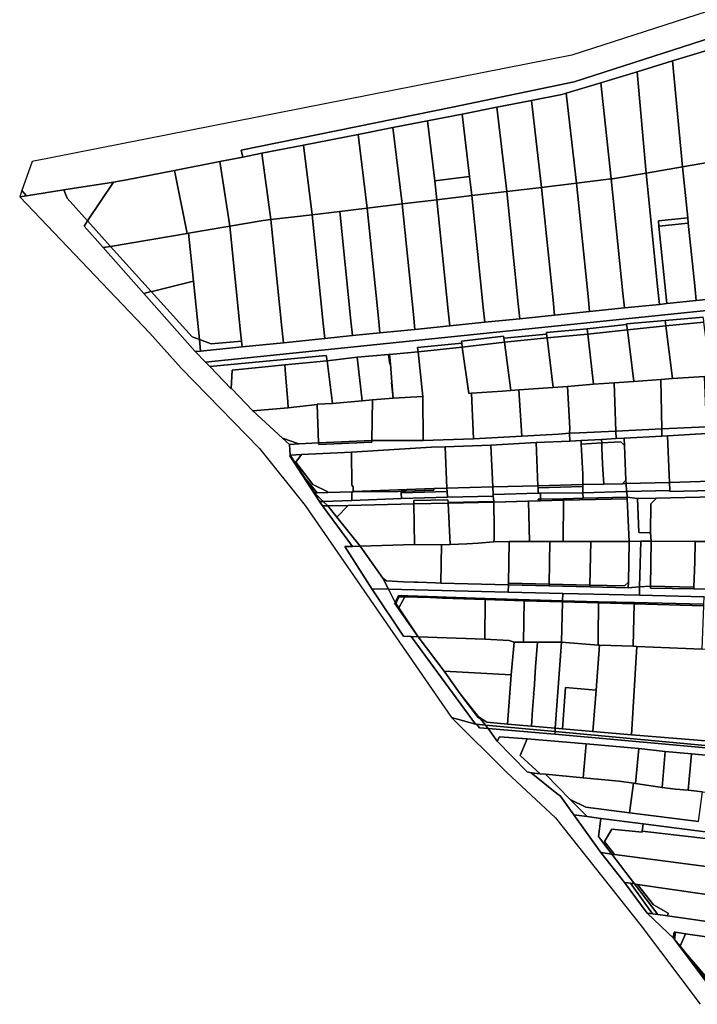
# Model space of a CAD drawing. Units: inches. Extents: x 7512067 to 7517889, y 5784721 to 5792157.
# Drawn here: x 7512067 to 7512433, y 5789740 to 5790273 of the extents above; entities that cross this region are included whole.
import ezdxf

# ---------------------------------------------------------------- set-up
doc = ezdxf.new("R2010")
doc.units = ezdxf.units.IN
doc.header["$MEASUREMENT"] = 0

msp = doc.modelspace()

# ---------------------------------------------------------------- linework, layer by layer
for points in [[(7512572.76, 5790320.91), (7512365.3, 5790253.88), (7512073.38, 5790196.26), (7512067.78, 5790180.58), (7512070.3, 5790177.77), (7512090.52, 5790180.9), (7512117.38, 5790185.03), (7512124.44, 5790186.41), (7512150.24, 5790191.46), (7512174.87, 5790196.29), (7512187.29, 5790198.72), (7512186.42, 5790202.49), (7512300.72, 5790225.66), (7512366.6, 5790239.42), (7512452.18, 5790267.04), (7512565.93, 5790305.8)], [(7512497.7, 5790121.71), (7512167.09, 5790087.77), (7512167.09, 5790087.77), (7512169.5, 5790085.34), (7512232.32, 5790091.33), (7512232.87, 5790088.45), (7512249.21, 5790090.36), (7512266.12, 5790091.77), (7512266.72, 5790091.82), (7512282.1, 5790093.34), (7512281.87, 5790095.54), (7512305.7, 5790098.03), (7512305.55, 5790099.07), (7512328.4, 5790101.7), (7512328.54, 5790100.62), (7512351.63, 5790102.9), (7512351.53, 5790103.73), (7512373.58, 5790105.75), (7512394.95, 5790108.15), (7512394.91, 5790108.49), (7512415.74, 5790110.3), (7512436.41, 5790112.09)], [(7512439.9, 5789749.78), (7512420.92, 5789775.26), (7512420.6, 5789775.55), (7512406.05, 5789789.54), (7512393.78, 5789806.09), (7512380.94, 5789822.27), (7512366.42, 5789842.66), (7512359.13, 5789852.82), (7512357.25, 5789854.22), (7512343.3, 5789865.38), (7512341.04, 5789865.91), (7512324.97, 5789882.65), (7512320.1, 5789889.35), (7512315.3, 5789889.74), (7512313.65, 5789891.78), (7512313.2, 5789891.82), (7512313.2, 5789891.82), (7512300.24, 5789895.29), (7512330.12, 5789865.58), (7512356.42, 5789841.01), (7512402.74, 5789782.67), (7512434.7, 5789740.15)], [(7512485.77, 5789874.68), (7512356.14, 5789886.41), (7512320.1, 5789889.35), (7512320.1, 5789889.35), (7512324.97, 5789882.65), (7512326.22, 5789884.98), (7512341.17, 5789883.76), (7512373.06, 5789881.16), (7512401.59, 5789878.54), (7512415.72, 5789877.05), (7512430.02, 5789875.73), (7512458.73, 5789873.09)], [(7512433.76, 5789839.09), (7512396.47, 5789843.86), (7512372.91, 5789846.87), (7512364.44, 5789851.06), (7512364.44, 5789851.06), (7512373.62, 5789841.73), (7512381.06, 5789840.77), (7512403.84, 5789837.83), (7512679.41, 5789802.21)], [(7512450.93, 5789783.14), (7512417.12, 5789787.97), (7512411.81, 5789788.73), (7512409.02, 5789789.13), (7512406.05, 5789789.54), (7512406.05, 5789789.54), (7512420.6, 5789775.55), (7512420.06, 5789776.28), (7512420.58, 5789779.28), (7512421.34, 5789779.13), (7512426.78, 5789778.36), (7512462.4, 5789773.25)]]:
    msp.add_lwpolyline(points)
for points in [[(7512454.03, 5790261.14), (7512452.18, 5790267.04), (7512366.6, 5790239.42), (7512300.72, 5790225.66), (7512186.42, 5790202.49), (7512187.29, 5790198.72), (7512197.53, 5790200.73), (7512220.2, 5790205.17), (7512249.74, 5790210.97), (7512268.48, 5790214.64), (7512287.22, 5790218.3), (7512305.96, 5790221.99), (7512324.71, 5790225.66), (7512343.44, 5790229.33), (7512359.88, 5790232.55), (7512362.27, 5790233.28), (7512380.93, 5790238.95), (7512400.55, 5790244.9), (7512419.68, 5790250.71), (7512438.82, 5790256.52), (7512454.03, 5790261.14)], [(7512419.68, 5790250.71), (7512425.22, 5790193.37), (7512444.96, 5790196.8), (7512438.82, 5790256.52), (7512419.68, 5790250.71)], [(7512400.55, 5790244.9), (7512405.44, 5790190.03), (7512425.22, 5790193.37), (7512419.68, 5790250.71), (7512400.55, 5790244.9)], [(7512380.93, 5790238.95), (7512386.65, 5790186.83), (7512387.28, 5790186.9), (7512405.44, 5790190.03), (7512400.55, 5790244.9), (7512380.93, 5790238.95)], [(7512362.27, 5790233.28), (7512367.78, 5790184.54), (7512386.65, 5790186.83), (7512380.93, 5790238.95), (7512362.27, 5790233.28)], [(7512324.71, 5790225.66), (7512330.06, 5790180.06), (7512348.9, 5790182.29), (7512343.44, 5790229.33), (7512324.71, 5790225.66)], [(7512343.44, 5790229.33), (7512348.9, 5790182.29), (7512367.78, 5790184.54), (7512362.27, 5790233.28), (7512359.88, 5790232.55), (7512343.44, 5790229.33)], [(7512305.96, 5790221.99), (7512309.98, 5790188.11), (7512311.2, 5790177.81), (7512330.06, 5790180.06), (7512324.71, 5790225.66), (7512305.96, 5790221.99)], [(7512268.48, 5790214.64), (7512273.44, 5790173.3), (7512292.31, 5790175.55), (7512291.08, 5790185.91), (7512287.22, 5790218.3), (7512268.48, 5790214.64)], [(7512287.22, 5790218.3), (7512291.08, 5790185.91), (7512309.98, 5790188.11), (7512305.96, 5790221.99), (7512287.22, 5790218.3)], [(7512249.74, 5790210.97), (7512254.6, 5790171.04), (7512273.44, 5790173.3), (7512268.48, 5790214.64), (7512249.74, 5790210.97)], [(7512220.2, 5790205.17), (7512224.82, 5790167.49), (7512239.72, 5790169.27), (7512254.6, 5790171.04), (7512249.74, 5790210.97), (7512220.2, 5790205.17)], [(7512197.53, 5790200.73), (7512202.5, 5790164.82), (7512224.82, 5790167.49), (7512220.2, 5790205.17), (7512197.53, 5790200.73)], [(7512150.24, 5790191.46), (7512157.12, 5790157.36), (7512157.98, 5790157.51), (7512180.21, 5790161.26), (7512174.87, 5790196.29), (7512150.24, 5790191.46)], [(7512174.87, 5790196.29), (7512180.21, 5790161.26), (7512198.36, 5790164.32), (7512202.5, 5790164.82), (7512197.53, 5790200.73), (7512187.29, 5790198.72), (7512174.87, 5790196.29)], [(7512425.22, 5790193.37), (7512428.02, 5790165.81), (7512428.31, 5790162.93), (7512431.75, 5790129.02), (7512432.58, 5790120.99), (7512452.46, 5790123.02), (7512451.65, 5790131.05), (7512444.96, 5790196.8), (7512425.22, 5790193.37)], [(7512117.38, 5790185.03), (7512103.3, 5790164.11), (7512115.73, 5790150.36), (7512157.12, 5790157.36), (7512150.24, 5790191.46), (7512124.44, 5790186.41), (7512117.38, 5790185.03)], [(7512412.68, 5790118.96), (7512416.66, 5790119.37), (7512412.38, 5790161.32), (7512412.09, 5790164.19), (7512428.02, 5790165.81), (7512425.22, 5790193.37), (7512405.44, 5790190.03), (7512411.86, 5790126.99), (7512412.68, 5790118.96)], [(7512291.08, 5790185.91), (7512292.31, 5790175.55), (7512311.2, 5790177.81), (7512309.98, 5790188.11), (7512291.08, 5790185.91)], [(7512367.78, 5790184.54), (7512374.06, 5790123.14), (7512374.88, 5790115.09), (7512393.78, 5790117.02), (7512392.96, 5790125.07), (7512386.65, 5790186.83), (7512367.78, 5790184.54)], [(7512386.65, 5790186.83), (7512392.96, 5790125.07), (7512393.78, 5790117.02), (7512412.68, 5790118.96), (7512411.86, 5790126.99), (7512405.44, 5790190.03), (7512387.28, 5790186.9), (7512386.65, 5790186.83)], [(7512066.57, 5790177.19), (7512137.03, 5790103.3), (7512153.9, 5790084.52), (7512196.26, 5790040.91), (7512220.95, 5790010.17), (7512300.24, 5789895.29), (7512313.2, 5789891.82), (7512278.42, 5789939.19), (7512274.28, 5789939.35), (7512257.08, 5789965.05), (7512242.43, 5789987.88), (7512246.67, 5789988.01), (7512230.47, 5790009.89), (7512228.75, 5790012.27), (7512212.66, 5790037.08), (7512212.86, 5790037.38), (7512212.52, 5790043.16), (7512208.83, 5790046.56), (7512192.69, 5790061.42), (7512181.13, 5790073.39), (7512181.06, 5790073.33), (7512169.5, 5790085.34), (7512167.09, 5790087.77), (7512161.49, 5790093.39), (7512133.66, 5790124.84), (7512111.67, 5790149.68), (7512101.4, 5790161.29), (7512103.3, 5790164.11), (7512092.21, 5790176.38), (7512090.52, 5790180.9), (7512070.3, 5790177.77), (7512066.57, 5790177.19)], [(7512066.57, 5790177.19), (7512070.3, 5790177.77), (7512067.78, 5790180.58), (7512066.57, 5790177.19)], [(7512090.52, 5790180.9), (7512092.21, 5790176.38), (7512103.3, 5790164.11), (7512117.38, 5790185.03), (7512090.52, 5790180.9)], [(7512330.06, 5790180.06), (7512336.26, 5790119.3), (7512337.08, 5790111.23), (7512355.98, 5790113.16), (7512355.17, 5790121.22), (7512348.9, 5790182.29), (7512330.06, 5790180.06)], [(7512348.9, 5790182.29), (7512355.17, 5790121.22), (7512355.98, 5790113.16), (7512374.88, 5790115.09), (7512374.06, 5790123.14), (7512367.78, 5790184.54), (7512348.9, 5790182.29)], [(7512273.44, 5790173.3), (7512279.56, 5790113.51), (7512280.37, 5790105.45), (7512299.27, 5790107.38), (7512298.46, 5790115.44), (7512292.31, 5790175.55), (7512273.44, 5790173.3)], [(7512292.31, 5790175.55), (7512298.46, 5790115.44), (7512299.27, 5790107.38), (7512318.18, 5790109.29), (7512317.36, 5790117.36), (7512311.2, 5790177.81), (7512292.31, 5790175.55)], [(7512311.2, 5790177.81), (7512317.36, 5790117.36), (7512318.18, 5790109.29), (7512320.03, 5790109.48), (7512337.08, 5790111.23), (7512336.26, 5790119.3), (7512330.06, 5790180.06), (7512311.2, 5790177.81)], [(7512239.72, 5790169.27), (7512245.73, 5790110.06), (7512246.54, 5790102.03), (7512261.47, 5790103.54), (7512260.65, 5790111.58), (7512254.6, 5790171.04), (7512239.72, 5790169.27)], [(7512254.6, 5790171.04), (7512260.65, 5790111.58), (7512261.47, 5790103.54), (7512280.37, 5790105.45), (7512279.56, 5790113.51), (7512273.44, 5790173.3), (7512254.6, 5790171.04)], [(7512180.21, 5790161.26), (7512186.05, 5790103.98), (7512186.54, 5790099.11), (7512186.86, 5790095.97), (7512209.25, 5790098.24), (7512208.43, 5790106.26), (7512202.5, 5790164.82), (7512198.36, 5790164.32), (7512180.21, 5790161.26)], [(7512202.5, 5790164.82), (7512208.43, 5790106.26), (7512209.25, 5790098.24), (7512231.63, 5790100.5), (7512230.82, 5790108.54), (7512224.82, 5790167.49), (7512202.5, 5790164.82)], [(7512224.82, 5790167.49), (7512230.82, 5790108.54), (7512231.63, 5790100.5), (7512246.54, 5790102.03), (7512245.73, 5790110.06), (7512239.72, 5790169.27), (7512224.82, 5790167.49)], [(7512412.09, 5790164.19), (7512412.38, 5790161.32), (7512428.31, 5790162.93), (7512428.02, 5790165.81), (7512412.09, 5790164.19)], [(7512103.3, 5790164.11), (7512101.4, 5790161.29), (7512111.67, 5790149.68), (7512115.73, 5790150.36), (7512103.3, 5790164.11)], [(7512157.98, 5790157.51), (7512160.63, 5790131.49), (7512163.3, 5790105.19), (7512163.83, 5790099.94), (7512170.07, 5790097.63), (7512186.54, 5790099.11), (7512186.05, 5790103.98), (7512180.21, 5790161.26), (7512157.98, 5790157.51)], [(7512416.66, 5790119.37), (7512432.58, 5790120.99), (7512431.75, 5790129.02), (7512428.31, 5790162.93), (7512412.38, 5790161.32), (7512416.66, 5790119.37)], [(7512115.73, 5790150.36), (7512137.73, 5790125.85), (7512138.15, 5790125.95), (7512160.63, 5790131.49), (7512157.98, 5790157.51), (7512157.12, 5790157.36), (7512115.73, 5790150.36)], [(7512111.67, 5790149.68), (7512133.66, 5790124.84), (7512137.73, 5790125.85), (7512115.73, 5790150.36), (7512111.67, 5790149.68)], [(7512137.73, 5790125.85), (7512159.88, 5790101.4), (7512163.83, 5790099.94), (7512163.3, 5790105.19), (7512160.63, 5790131.49), (7512138.15, 5790125.95), (7512137.73, 5790125.85)], [(7512161.49, 5790093.39), (7512167.09, 5790087.77), (7512497.7, 5790121.71), (7512495.91, 5790127.46), (7512469.37, 5790124.74), (7512452.46, 5790123.02), (7512432.58, 5790120.99), (7512416.66, 5790119.37), (7512412.68, 5790118.96), (7512393.78, 5790117.02), (7512374.88, 5790115.09), (7512355.98, 5790113.16), (7512337.08, 5790111.23), (7512320.03, 5790109.48), (7512318.18, 5790109.29), (7512299.27, 5790107.38), (7512280.37, 5790105.45), (7512261.47, 5790103.54), (7512246.54, 5790102.03), (7512231.63, 5790100.5), (7512209.25, 5790098.24), (7512186.86, 5790095.97), (7512164.47, 5790093.69), (7512161.49, 5790093.39)], [(7512137.73, 5790125.85), (7512133.66, 5790124.84), (7512161.49, 5790093.39), (7512164.47, 5790093.69), (7512163.83, 5790099.94), (7512159.88, 5790101.4), (7512137.73, 5790125.85)], [(7512415.74, 5790110.3), (7512416.14, 5790107.32), (7512436.76, 5790109.28), (7512436.64, 5790110.22), (7512436.41, 5790112.09), (7512415.74, 5790110.3)], [(7512351.89, 5790100.77), (7512373.93, 5790102.79), (7512373.58, 5790105.75), (7512351.53, 5790103.73), (7512351.63, 5790102.9), (7512351.89, 5790100.77)], [(7512373.58, 5790105.75), (7512373.93, 5790102.79), (7512395.32, 5790105.16), (7512394.95, 5790108.15), (7512373.58, 5790105.75)], [(7512394.91, 5790108.49), (7512394.95, 5790108.15), (7512395.32, 5790105.16), (7512416.14, 5790107.32), (7512415.74, 5790110.3), (7512394.91, 5790108.49)], [(7512395.32, 5790105.16), (7512398.79, 5790077.22), (7512413.47, 5790078.29), (7512419.76, 5790078.76), (7512416.14, 5790107.32), (7512395.32, 5790105.16)], [(7512416.14, 5790107.32), (7512419.76, 5790078.76), (7512437.03, 5790079.9), (7512440.57, 5790080.15), (7512436.76, 5790109.28), (7512416.14, 5790107.32)], [(7512305.55, 5790099.07), (7512305.7, 5790098.03), (7512306.01, 5790095.85), (7512328.82, 5790098.48), (7512328.54, 5790100.62), (7512328.4, 5790101.7), (7512305.55, 5790099.07)], [(7512328.82, 5790098.48), (7512351.89, 5790100.77), (7512351.63, 5790102.9), (7512328.54, 5790100.62), (7512328.82, 5790098.48)], [(7512328.82, 5790098.48), (7512332.21, 5790072.36), (7512336.59, 5790072.76), (7512355.18, 5790074.06), (7512351.89, 5790100.77), (7512328.82, 5790098.48)], [(7512351.89, 5790100.77), (7512355.18, 5790074.06), (7512362.9, 5790074.55), (7512377.1, 5790075.73), (7512373.93, 5790102.79), (7512351.89, 5790100.77)], [(7512373.93, 5790102.79), (7512377.1, 5790075.73), (7512388.17, 5790076.49), (7512398.79, 5790077.22), (7512395.32, 5790105.16), (7512373.93, 5790102.79)], [(7512163.83, 5790099.94), (7512164.47, 5790093.69), (7512186.86, 5790095.97), (7512186.54, 5790099.11), (7512170.07, 5790097.63), (7512163.83, 5790099.94)], [(7512281.87, 5790095.54), (7512282.1, 5790093.34), (7512306.01, 5790095.85), (7512305.7, 5790098.03), (7512281.87, 5790095.54)], [(7512282.1, 5790093.34), (7512284.63, 5790069.03), (7512284.86, 5790045.32), (7512312.04, 5790046.16), (7512310.92, 5790070.91), (7512309.63, 5790070.77), (7512306.01, 5790095.85), (7512282.1, 5790093.34)], [(7512306.01, 5790095.85), (7512309.63, 5790070.77), (7512310.92, 5790070.91), (7512327.74, 5790071.99), (7512332.21, 5790072.36), (7512328.82, 5790098.48), (7512306.01, 5790095.85)], [(7512232.32, 5790091.33), (7512169.5, 5790085.34), (7512181.06, 5790073.33), (7512181.58, 5790083.44), (7512209.95, 5790086.2), (7512232.87, 5790088.45), (7512232.32, 5790091.33)], [(7512235.73, 5790065.36), (7512251.87, 5790066.76), (7512249.21, 5790090.36), (7512232.87, 5790088.45), (7512235.73, 5790065.36)], [(7512249.21, 5790090.36), (7512251.87, 5790066.76), (7512257.39, 5790067.23), (7512268.63, 5790068.18), (7512267.67, 5790076.76), (7512267.94, 5790076.79), (7512267.15, 5790086.6), (7512266.75, 5790086.56), (7512266.12, 5790091.77), (7512249.21, 5790090.36)], [(7512266.12, 5790091.77), (7512266.75, 5790086.56), (7512267.15, 5790086.6), (7512266.72, 5790091.82), (7512266.12, 5790091.77)], [(7512266.72, 5790091.82), (7512267.15, 5790086.6), (7512267.94, 5790076.79), (7512268.63, 5790068.18), (7512284.63, 5790069.03), (7512282.1, 5790093.34), (7512266.72, 5790091.82)], [(7512209.95, 5790086.2), (7512181.58, 5790083.44), (7512181.06, 5790073.33), (7512181.13, 5790073.39), (7512192.69, 5790061.42), (7512211.75, 5790063.06), (7512211.68, 5790066.33), (7512210.39, 5790081.28), (7512209.95, 5790086.2)], [(7512209.95, 5790086.2), (7512210.39, 5790081.28), (7512211.68, 5790066.33), (7512211.75, 5790063.06), (7512227.43, 5790064.78), (7512227.42, 5790064.9), (7512235.73, 5790065.36), (7512232.87, 5790088.45), (7512209.95, 5790086.2)], [(7512413.47, 5790078.29), (7512413.92, 5790051.57), (7512438.22, 5790052.62), (7512437.03, 5790079.9), (7512419.76, 5790078.76), (7512413.47, 5790078.29)], [(7512267.67, 5790076.76), (7512268.63, 5790068.18), (7512267.94, 5790076.79), (7512267.67, 5790076.76)], [(7512336.59, 5790072.76), (7512338.21, 5790047.66), (7512358.1, 5790048.79), (7512364.05, 5790049.25), (7512364.15, 5790051.99), (7512362.9, 5790074.55), (7512355.18, 5790074.06), (7512336.59, 5790072.76)], [(7512362.9, 5790074.55), (7512364.15, 5790051.99), (7512364.05, 5790049.25), (7512369.38, 5790049.42), (7512389.14, 5790050.26), (7512388.17, 5790076.49), (7512377.1, 5790075.73), (7512362.9, 5790074.55)], [(7512388.17, 5790076.49), (7512389.14, 5790050.26), (7512413.92, 5790051.57), (7512413.47, 5790078.29), (7512398.79, 5790077.22), (7512388.17, 5790076.49)], [(7512257.39, 5790067.23), (7512257.1, 5790045.28), (7512284.86, 5790045.32), (7512284.63, 5790069.03), (7512268.63, 5790068.18), (7512257.39, 5790067.23)], [(7512310.92, 5790070.91), (7512312.04, 5790046.16), (7512338.21, 5790047.66), (7512336.59, 5790072.76), (7512332.21, 5790072.36), (7512327.74, 5790071.99), (7512310.92, 5790070.91)], [(7512192.69, 5790061.42), (7512208.83, 5790046.56), (7512217.59, 5790043.42), (7512228.26, 5790043.96), (7512227.43, 5790064.78), (7512211.75, 5790063.06), (7512192.69, 5790061.42)], [(7512228.26, 5790043.96), (7512257.1, 5790045.28), (7512257.39, 5790067.23), (7512251.87, 5790066.76), (7512235.73, 5790065.36), (7512227.42, 5790064.9), (7512227.43, 5790064.78), (7512228.26, 5790043.96)], [(7512413.92, 5790051.57), (7512413.99, 5790047.63), (7512416.97, 5790047.78), (7512438.39, 5790049), (7512438.24, 5790052.1), (7512438.22, 5790052.62), (7512413.92, 5790051.57)], [(7512212.52, 5790043.16), (7512212.86, 5790037.38), (7512219.12, 5790037.69), (7512246.12, 5790039.04), (7512289.37, 5790041.6), (7512296.81, 5790041.86), (7512321.53, 5790042.77), (7512346.03, 5790044.16), (7512364.28, 5790045), (7512364.05, 5790049.25), (7512358.1, 5790048.79), (7512338.21, 5790047.66), (7512312.04, 5790046.16), (7512284.86, 5790045.32), (7512257.1, 5790045.28), (7512257.09, 5790044.42), (7512228.32, 5790043.09), (7512228.26, 5790043.96), (7512217.59, 5790043.42), (7512212.52, 5790043.16)], [(7512364.05, 5790049.25), (7512364.28, 5790045), (7512370.25, 5790045.28), (7512381.36, 5790045.89), (7512389.28, 5790046.37), (7512389.14, 5790050.26), (7512369.38, 5790049.42), (7512364.05, 5790049.25)], [(7512389.14, 5790050.26), (7512389.28, 5790046.37), (7512393.6, 5790046.63), (7512413.99, 5790047.63), (7512413.92, 5790051.57), (7512389.14, 5790050.26)], [(7512393.6, 5790046.63), (7512393.77, 5790042.59), (7512394.53, 5790023.87), (7512394.62, 5790021.93), (7512418.09, 5790022.58), (7512417.88, 5790026.45), (7512416.97, 5790047.78), (7512413.99, 5790047.63), (7512393.6, 5790046.63)], [(7512416.97, 5790047.78), (7512417.88, 5790026.45), (7512418.09, 5790022.58), (7512440.45, 5790023.34), (7512439.71, 5790049.09), (7512438.39, 5790049), (7512416.97, 5790047.78)], [(7512208.83, 5790046.56), (7512212.52, 5790043.16), (7512217.59, 5790043.42), (7512208.83, 5790046.56)], [(7512228.26, 5790043.96), (7512228.32, 5790043.09), (7512257.09, 5790044.42), (7512257.1, 5790045.28), (7512228.26, 5790043.96)], [(7512246.12, 5790039.04), (7512246.18, 5790021.18), (7512246.98, 5790020.24), (7512247.04, 5790017.78), (7512290.6, 5790019.36), (7512297.75, 5790019.57), (7512296.81, 5790041.86), (7512289.37, 5790041.6), (7512246.12, 5790039.04)], [(7512296.81, 5790041.86), (7512297.75, 5790019.57), (7512322.48, 5790020.27), (7512321.53, 5790042.77), (7512296.81, 5790041.86)], [(7512321.53, 5790042.77), (7512322.48, 5790020.27), (7512346.98, 5790020.78), (7512346.03, 5790044.16), (7512321.53, 5790042.77)], [(7512346.03, 5790044.16), (7512346.98, 5790020.78), (7512371.28, 5790021.39), (7512371.19, 5790026.99), (7512370.35, 5790043.32), (7512370.25, 5790045.28), (7512364.28, 5790045), (7512346.03, 5790044.16)], [(7512370.25, 5790045.28), (7512370.35, 5790043.32), (7512381.45, 5790043.94), (7512381.36, 5790045.89), (7512370.25, 5790045.28)], [(7512370.35, 5790043.32), (7512371.19, 5790026.99), (7512371.28, 5790021.39), (7512382.64, 5790021.63), (7512381.95, 5790032.43), (7512381.57, 5790041.38), (7512381.45, 5790043.94), (7512370.35, 5790043.32)], [(7512381.36, 5790045.89), (7512381.45, 5790043.94), (7512391.87, 5790044.52), (7512393.77, 5790042.59), (7512393.6, 5790046.63), (7512389.28, 5790046.37), (7512381.36, 5790045.89)], [(7512381.45, 5790043.94), (7512381.57, 5790041.38), (7512381.95, 5790032.43), (7512382.64, 5790021.63), (7512392.68, 5790021.88), (7512394.53, 5790023.87), (7512393.77, 5790042.59), (7512391.87, 5790044.52), (7512381.45, 5790043.94)], [(7512230.76, 5790012.34), (7512226.03, 5790016.91), (7512220.62, 5790025.32), (7512215.56, 5790033.19), (7512212.86, 5790037.38), (7512212.66, 5790037.08), (7512228.75, 5790012.27), (7512230.76, 5790012.34)], [(7512212.86, 5790037.38), (7512215.56, 5790033.19), (7512215.88, 5790033.6), (7512219.12, 5790037.69), (7512212.86, 5790037.38)], [(7512219.12, 5790037.69), (7512215.88, 5790033.6), (7512225.24, 5790021.39), (7512233.28, 5790017.58), (7512233.28, 5790017.1), (7512246.19, 5790017.44), (7512247.05, 5790017.46), (7512247.04, 5790017.78), (7512246.98, 5790020.24), (7512246.18, 5790021.18), (7512246.12, 5790039.04), (7512219.12, 5790037.69)], [(7512233.28, 5790017.1), (7512233.28, 5790017.58), (7512225.24, 5790021.39), (7512215.88, 5790033.6), (7512215.56, 5790033.19), (7512220.62, 5790025.32), (7512227.53, 5790016.95), (7512233.28, 5790017.1)], [(7512226.03, 5790016.91), (7512227.53, 5790016.95), (7512220.62, 5790025.32), (7512226.03, 5790016.91)], [(7512322.48, 5790020.27), (7512322.66, 5790015.99), (7512347.14, 5790016.85), (7512347.02, 5790019.68), (7512346.98, 5790020.78), (7512322.48, 5790020.27)], [(7512346.98, 5790020.78), (7512347.02, 5790019.68), (7512371.3, 5790020.32), (7512371.28, 5790021.39), (7512346.98, 5790020.78)], [(7512371.28, 5790021.39), (7512371.3, 5790020.32), (7512371.32, 5790016.91), (7512394.8, 5790017.68), (7512394.62, 5790021.93), (7512392.68, 5790021.88), (7512382.64, 5790021.63), (7512371.28, 5790021.39)], [(7512394.53, 5790023.87), (7512392.68, 5790021.88), (7512394.62, 5790021.93), (7512394.53, 5790023.87)], [(7512394.62, 5790021.93), (7512394.8, 5790017.68), (7512395.1, 5790017.65), (7512418.26, 5790018.16), (7512418.09, 5790022.58), (7512394.62, 5790021.93)], [(7512418.09, 5790022.58), (7512418.26, 5790018.16), (7512418.27, 5790017.66), (7512440.6, 5790018.15), (7512440.57, 5790019.18), (7512440.45, 5790023.34), (7512418.09, 5790022.58)], [(7512226.03, 5790016.91), (7512230.76, 5790012.34), (7512246.2, 5790012.88), (7512246.19, 5790017.44), (7512233.28, 5790017.1), (7512227.53, 5790016.95), (7512226.03, 5790016.91)], [(7512230.76, 5790012.34), (7512233.24, 5790009.95), (7512244.26, 5790010.18), (7512279.8, 5790010.93), (7512279.76, 5790012.81), (7512298.28, 5790013.22), (7512298.36, 5790011.74), (7512323.05, 5790012.33), (7512322.7, 5790015.14), (7512297.97, 5790014.62), (7512273.13, 5790013.82), (7512246.2, 5790012.88), (7512230.76, 5790012.34)], [(7512246.19, 5790017.44), (7512246.2, 5790012.88), (7512273.13, 5790013.82), (7512273.01, 5790017.01), (7512272.99, 5790017.81), (7512271.27, 5790017.77), (7512247.05, 5790017.46), (7512246.19, 5790017.44)], [(7512247.04, 5790017.78), (7512247.05, 5790017.46), (7512271.27, 5790017.77), (7512272.99, 5790017.81), (7512275.54, 5790017.88), (7512290.63, 5790018.36), (7512290.6, 5790019.36), (7512247.04, 5790017.78)], [(7512290.6, 5790019.36), (7512290.63, 5790018.36), (7512275.54, 5790017.88), (7512272.99, 5790017.81), (7512273.01, 5790017.01), (7512297.83, 5790017.67), (7512297.75, 5790019.57), (7512290.6, 5790019.36)], [(7512273.01, 5790017.01), (7512273.13, 5790013.82), (7512297.97, 5790014.62), (7512297.83, 5790017.67), (7512273.01, 5790017.01)], [(7512322.48, 5790020.27), (7512297.75, 5790019.57), (7512297.83, 5790017.67), (7512297.97, 5790014.62), (7512322.7, 5790015.14), (7512322.66, 5790015.99), (7512322.48, 5790020.27)], [(7512322.66, 5790015.99), (7512322.7, 5790015.14), (7512323.05, 5790012.33), (7512323.05, 5790011.92), (7512347.17, 5790012.67), (7512347.15, 5790013.52), (7512348.26, 5790013.54), (7512348.26, 5790016.85), (7512347.14, 5790016.85), (7512322.66, 5790015.99)], [(7512347.02, 5790019.68), (7512347.14, 5790016.85), (7512348.26, 5790016.85), (7512371.32, 5790016.91), (7512371.3, 5790020.32), (7512347.02, 5790019.68)], [(7512348.26, 5790016.85), (7512348.26, 5790013.54), (7512360.75, 5790013.71), (7512371.34, 5790014), (7512371.32, 5790016.91), (7512348.26, 5790016.85)], [(7512371.32, 5790016.91), (7512371.34, 5790014), (7512395.23, 5790014.65), (7512395.1, 5790017.65), (7512394.8, 5790017.68), (7512371.32, 5790016.91)], [(7512395.23, 5790014.65), (7512400.76, 5790013.86), (7512411.14, 5790014.09), (7512442.34, 5790014.79), (7512442.27, 5790017.35), (7512442.25, 5790018.19), (7512440.6, 5790018.15), (7512418.27, 5790017.66), (7512418.26, 5790018.16), (7512395.1, 5790017.65), (7512395.23, 5790014.65)], [(7512228.75, 5790012.27), (7512230.47, 5790009.89), (7512233.24, 5790009.95), (7512230.76, 5790012.34), (7512228.75, 5790012.27)], [(7512230.47, 5790009.89), (7512246.67, 5789988.01), (7512250.7, 5789988.14), (7512238.11, 5790003.87), (7512233.24, 5790009.95), (7512230.47, 5790009.89)], [(7512233.24, 5790009.95), (7512238.11, 5790003.87), (7512244.26, 5790010.18), (7512233.24, 5790009.95)], [(7512244.26, 5790010.18), (7512238.11, 5790003.87), (7512250.7, 5789988.14), (7512280.22, 5789988.99), (7512279.8, 5790010.93), (7512244.26, 5790010.18)], [(7512279.8, 5790010.93), (7512298.38, 5790011.34), (7512298.36, 5790011.74), (7512298.28, 5790013.22), (7512279.76, 5790012.81), (7512279.8, 5790010.93)], [(7512298.38, 5790011.34), (7512279.8, 5790010.93), (7512280.22, 5789988.99), (7512294.7, 5789988.84), (7512299.43, 5789989.04), (7512298.38, 5790011.34)], [(7512298.36, 5790011.74), (7512298.38, 5790011.34), (7512323.05, 5790011.92), (7512323.05, 5790012.33), (7512298.36, 5790011.74)], [(7512298.38, 5790011.34), (7512299.43, 5789989.04), (7512308.57, 5789989.36), (7512314.66, 5789989.75), (7512323.01, 5789990.39), (7512323.31, 5789992), (7512323.2, 5789997.71), (7512323.05, 5790011.92), (7512298.38, 5790011.34)], [(7512323.05, 5790011.92), (7512323.2, 5789997.71), (7512323.31, 5789992), (7512323.01, 5789990.39), (7512331.3, 5789990.54), (7512342.37, 5789990.62), (7512341.83, 5790012.43), (7512323.05, 5790011.92)], [(7512348.26, 5790013.54), (7512347.15, 5790013.52), (7512347.17, 5790012.67), (7512323.05, 5790011.92), (7512341.83, 5790012.43), (7512348.26, 5790012.6), (7512348.26, 5790013.54)], [(7512348.26, 5790012.6), (7512341.83, 5790012.43), (7512342.37, 5789990.62), (7512348.26, 5789990.66), (7512353.02, 5789990.65), (7512353.41, 5789990.65), (7512360.67, 5789990.7), (7512360.75, 5790013.03), (7512348.26, 5790012.6)], [(7512348.26, 5790013.54), (7512348.26, 5790012.6), (7512360.75, 5790013.03), (7512360.75, 5790013.71), (7512348.26, 5790013.54)], [(7512360.75, 5790013.03), (7512360.67, 5789990.7), (7512375.51, 5789990.69), (7512396.27, 5789990.71), (7512395.27, 5790013.79), (7512360.75, 5790013.03)], [(7512360.75, 5790013.71), (7512360.75, 5790013.03), (7512395.27, 5790013.79), (7512395.23, 5790014.65), (7512371.34, 5790014), (7512360.75, 5790013.71)], [(7512395.23, 5790014.65), (7512395.27, 5790013.79), (7512396.27, 5789990.71), (7512402.53, 5789990.76), (7512408.29, 5789990.82), (7512407.82, 5789995.34), (7512401.46, 5789995.42), (7512400.76, 5790013.86), (7512395.23, 5790014.65)], [(7512400.76, 5790013.86), (7512401.46, 5789995.42), (7512407.82, 5789995.34), (7512408.08, 5790011.02), (7512411.14, 5790014.09), (7512400.76, 5790013.86)], [(7512411.14, 5790014.09), (7512408.08, 5790011.02), (7512407.82, 5789995.34), (7512408.29, 5789990.82), (7512432.05, 5789990.67), (7512443.02, 5789990.71), (7512442.34, 5790014.79), (7512411.14, 5790014.09)], [(7512250.7, 5789988.14), (7512263.05, 5789970.8), (7512265.06, 5789969.28), (7512274.06, 5789968.87), (7512280, 5789968.7), (7512281.95, 5789968.64), (7512291.55, 5789968.26), (7512294.43, 5789968.14), (7512294.7, 5789988.84), (7512280.22, 5789988.99), (7512250.7, 5789988.14)], [(7512294.7, 5789988.84), (7512294.43, 5789968.14), (7512330.94, 5789967.13), (7512330.96, 5789968.11), (7512331.3, 5789990.54), (7512323.01, 5789990.39), (7512314.66, 5789989.75), (7512308.57, 5789989.36), (7512299.43, 5789989.04), (7512294.7, 5789988.84)], [(7512331.3, 5789990.54), (7512330.96, 5789968.11), (7512353.03, 5789967.59), (7512353.41, 5789990.65), (7512353.02, 5789990.65), (7512348.26, 5789990.66), (7512342.37, 5789990.62), (7512331.3, 5789990.54)], [(7512360.67, 5789990.7), (7512353.41, 5789990.65), (7512353.03, 5789967.59), (7512375.08, 5789967.06), (7512375.51, 5789990.69), (7512360.67, 5789990.7)], [(7512375.51, 5789990.69), (7512375.08, 5789967.06), (7512393.85, 5789966.62), (7512395.88, 5789968.56), (7512396.27, 5789990.71), (7512375.51, 5789990.69)], [(7512396.27, 5789990.71), (7512395.88, 5789968.56), (7512395.83, 5789965.56), (7512401.98, 5789966.01), (7512402.53, 5789990.76), (7512396.27, 5789990.71)], [(7512402.53, 5789990.76), (7512401.98, 5789966.01), (7512407.83, 5789966.42), (7512408.29, 5789990.82), (7512402.53, 5789990.76)], [(7512408.29, 5789990.82), (7512407.83, 5789966.42), (7512431.22, 5789965.95), (7512431.85, 5789979.67), (7512432.05, 5789990.67), (7512408.29, 5789990.82)], [(7512432.05, 5789990.67), (7512431.85, 5789979.67), (7512431.22, 5789965.95), (7512431.21, 5789964.98), (7512454.42, 5789964.54), (7512455.3, 5789990.52), (7512443.02, 5789990.71), (7512432.05, 5789990.67)], [(7512250.7, 5789988.14), (7512246.67, 5789988.01), (7512242.43, 5789987.88), (7512257.08, 5789965.05), (7512266.1, 5789964.83), (7512263.05, 5789970.8), (7512250.7, 5789988.14)], [(7512263.05, 5789970.8), (7512266.1, 5789964.83), (7512330.92, 5789963.24), (7512330.94, 5789967.13), (7512294.43, 5789968.14), (7512291.55, 5789968.26), (7512281.95, 5789968.64), (7512280, 5789968.7), (7512274.06, 5789968.87), (7512265.06, 5789969.28), (7512263.05, 5789970.8)], [(7512330.94, 5789967.13), (7512330.92, 5789963.24), (7512360.37, 5789962.56), (7512401.94, 5789961.6), (7512401.98, 5789966.01), (7512395.83, 5789965.56), (7512375.06, 5789966.06), (7512353.01, 5789966.61), (7512330.94, 5789967.13)], [(7512330.96, 5789968.11), (7512330.94, 5789967.13), (7512353.01, 5789966.61), (7512353.03, 5789967.59), (7512330.96, 5789968.11)], [(7512353.03, 5789967.59), (7512353.01, 5789966.61), (7512375.06, 5789966.06), (7512375.08, 5789967.06), (7512353.03, 5789967.59)], [(7512375.08, 5789967.06), (7512375.06, 5789966.06), (7512395.83, 5789965.56), (7512395.88, 5789968.56), (7512393.85, 5789966.62), (7512375.08, 5789967.06)], [(7512274.28, 5789939.35), (7512278.42, 5789939.19), (7512282.07, 5789939.05), (7512269.5, 5789957.15), (7512269.76, 5789957.65), (7512266.1, 5789964.83), (7512257.08, 5789965.05), (7512274.28, 5789939.35)], [(7512330.92, 5789963.24), (7512266.1, 5789964.83), (7512269.76, 5789957.65), (7512271.56, 5789961.45), (7512318.31, 5789959.74), (7512360.27, 5789958.47), (7512360.37, 5789962.56), (7512330.92, 5789963.24)], [(7512360.27, 5789958.47), (7512379.64, 5789957.97), (7512399.09, 5789957.54), (7512436.69, 5789956.74), (7512436.84, 5789960.76), (7512401.94, 5789961.6), (7512360.37, 5789962.56), (7512360.27, 5789958.47)], [(7512499.38, 5789959.27), (7512499.38, 5789963.4), (7512477.17, 5789963.81), (7512454.42, 5789964.54), (7512431.21, 5789964.98), (7512407.79, 5789965.29), (7512407.83, 5789966.42), (7512401.98, 5789966.01), (7512401.94, 5789961.6), (7512436.84, 5789960.76), (7512499.38, 5789959.27)], [(7512407.83, 5789966.42), (7512407.79, 5789965.29), (7512431.21, 5789964.98), (7512431.22, 5789965.95), (7512407.83, 5789966.42)], [(7512269.5, 5789957.15), (7512282.07, 5789939.05), (7512271.65, 5789954.68), (7512270.06, 5789957.06), (7512269.76, 5789957.65), (7512269.5, 5789957.15)], [(7512269.76, 5789957.65), (7512270.06, 5789957.06), (7512271.9, 5789960.77), (7512274.98, 5789960.68), (7512288.61, 5789960.24), (7512295.34, 5789960.05), (7512318.35, 5789959.17), (7512318.31, 5789959.74), (7512271.56, 5789961.45), (7512269.76, 5789957.65)], [(7512271.9, 5789960.77), (7512270.06, 5789957.06), (7512271.65, 5789954.68), (7512274.98, 5789960.68), (7512271.9, 5789960.77)], [(7512271.65, 5789954.68), (7512282.07, 5789939.05), (7512318.2, 5789937.69), (7512318.35, 5789959.17), (7512295.34, 5789960.05), (7512288.61, 5789960.24), (7512274.98, 5789960.68), (7512271.65, 5789954.68)], [(7512318.35, 5789959.17), (7512318.2, 5789937.69), (7512331.41, 5789937.1), (7512334.11, 5789936.19), (7512339.13, 5789936.16), (7512339.49, 5789958.58), (7512318.35, 5789959.17)], [(7512318.35, 5789959.17), (7512339.49, 5789958.58), (7512360.26, 5789958), (7512360.27, 5789958.47), (7512318.31, 5789959.74), (7512318.35, 5789959.17)], [(7512339.49, 5789958.58), (7512339.13, 5789936.16), (7512346.71, 5789936.13), (7512359.71, 5789936.06), (7512360.26, 5789958), (7512339.49, 5789958.58)], [(7512360.26, 5789958), (7512359.71, 5789936.06), (7512379.54, 5789934.57), (7512379.54, 5789939.11), (7512379.59, 5789942.65), (7512379.77, 5789953.7), (7512379.63, 5789957.46), (7512360.26, 5789958)], [(7512360.27, 5789958.47), (7512360.26, 5789958), (7512379.63, 5789957.46), (7512379.64, 5789957.97), (7512360.27, 5789958.47)], [(7512379.63, 5789957.46), (7512379.77, 5789953.7), (7512379.59, 5789942.65), (7512379.54, 5789939.11), (7512379.54, 5789934.57), (7512380.32, 5789934.52), (7512398.51, 5789934), (7512399.07, 5789956.91), (7512379.63, 5789957.46)], [(7512379.64, 5789957.97), (7512379.63, 5789957.46), (7512399.07, 5789956.91), (7512399.09, 5789957.54), (7512379.64, 5789957.97)], [(7512399.07, 5789956.91), (7512398.51, 5789934), (7512400.42, 5789933.82), (7512435.8, 5789932.35), (7512436.66, 5789955.86), (7512399.07, 5789956.91)], [(7512399.09, 5789957.54), (7512399.07, 5789956.91), (7512436.66, 5789955.86), (7512436.69, 5789956.74), (7512399.09, 5789957.54)], [(7512278.42, 5789939.19), (7512313.2, 5789891.82), (7512313.65, 5789891.78), (7512318.67, 5789891.31), (7512315.9, 5789894.61), (7512314.49, 5789895.5), (7512304.85, 5789908.21), (7512296.15, 5789920.39), (7512282.07, 5789939.05), (7512278.42, 5789939.19)], [(7512282.07, 5789939.05), (7512296.15, 5789920.39), (7512332.38, 5789918.48), (7512334.11, 5789936.19), (7512331.41, 5789937.1), (7512318.2, 5789937.69), (7512282.07, 5789939.05)], [(7512334.11, 5789936.19), (7512332.38, 5789918.48), (7512330.42, 5789891.82), (7512343.45, 5789890.67), (7512344.05, 5789899.77), (7512344.72, 5789908.34), (7512344.62, 5789908.35), (7512344.84, 5789910.6), (7512345.69, 5789922.72), (7512346.71, 5789936.13), (7512339.13, 5789936.16), (7512334.11, 5789936.19)], [(7512346.71, 5789936.13), (7512345.69, 5789922.72), (7512344.84, 5789910.6), (7512344.62, 5789908.35), (7512344.72, 5789908.34), (7512344.05, 5789899.77), (7512343.45, 5789890.67), (7512356.25, 5789889.54), (7512359.71, 5789936.06), (7512346.71, 5789936.13)], [(7512359.71, 5789936.06), (7512356.25, 5789889.54), (7512360.23, 5789889.19), (7512361.9, 5789911.63), (7512378.44, 5789910.17), (7512380.32, 5789934.52), (7512379.54, 5789934.57), (7512359.71, 5789936.06)], [(7512380.32, 5789934.52), (7512378.44, 5789910.17), (7512376.71, 5789887.74), (7512397.61, 5789886), (7512400.42, 5789933.82), (7512398.51, 5789934), (7512380.32, 5789934.52)], [(7512400.42, 5789933.82), (7512397.61, 5789886), (7512444.39, 5789882.15), (7512446.85, 5789931.83), (7512435.8, 5789932.35), (7512400.42, 5789933.82)], [(7512296.15, 5789920.39), (7512304.85, 5789908.21), (7512314.88, 5789895.82), (7512319.31, 5789892.82), (7512330.42, 5789891.82), (7512332.38, 5789918.48), (7512296.15, 5789920.39)], [(7512361.9, 5789911.63), (7512360.23, 5789889.19), (7512376.71, 5789887.74), (7512378.44, 5789910.17), (7512361.9, 5789911.63)], [(7512304.85, 5789908.21), (7512314.49, 5789895.5), (7512315.9, 5789894.61), (7512314.88, 5789895.82), (7512304.85, 5789908.21)], [(7512318.67, 5789891.31), (7512356.25, 5789887.8), (7512356.25, 5789889.54), (7512343.45, 5789890.67), (7512330.42, 5789891.82), (7512319.31, 5789892.82), (7512314.88, 5789895.82), (7512315.9, 5789894.61), (7512318.67, 5789891.31)], [(7512313.65, 5789891.78), (7512315.3, 5789889.74), (7512320.1, 5789889.35), (7512318.67, 5789891.31), (7512313.65, 5789891.78)], [(7512356.25, 5789887.8), (7512318.67, 5789891.31), (7512320.1, 5789889.35), (7512356.14, 5789886.41), (7512356.25, 5789887.8)], [(7512356.14, 5789886.41), (7512485.77, 5789874.68), (7512485.82, 5789875.7), (7512356.25, 5789887.8), (7512356.14, 5789886.41)], [(7512356.25, 5789887.8), (7512485.82, 5789875.7), (7512485.92, 5789877.74), (7512465.19, 5789879.76), (7512444.39, 5789882.15), (7512397.61, 5789886), (7512376.71, 5789887.74), (7512360.23, 5789889.19), (7512356.25, 5789889.54), (7512356.25, 5789887.8)], [(7512326.22, 5789884.98), (7512324.97, 5789882.65), (7512341.04, 5789865.91), (7512343.3, 5789865.38), (7512348.21, 5789864.92), (7512337.3, 5789874.87), (7512341.17, 5789883.76), (7512326.22, 5789884.98)], [(7512341.17, 5789883.76), (7512337.3, 5789874.87), (7512348.21, 5789864.92), (7512351.06, 5789864.66), (7512371.38, 5789862.76), (7512373.06, 5789881.16), (7512341.17, 5789883.76)], [(7512373.06, 5789881.16), (7512371.38, 5789862.76), (7512390.93, 5789860.98), (7512398.63, 5789859.84), (7512399.81, 5789859.66), (7512401.59, 5789878.54), (7512373.06, 5789881.16)], [(7512401.59, 5789878.54), (7512399.81, 5789859.66), (7512414.12, 5789857.52), (7512415.72, 5789877.05), (7512401.59, 5789878.54)], [(7512415.72, 5789877.05), (7512414.12, 5789857.52), (7512421.29, 5789856.54), (7512428.28, 5789856.01), (7512430.02, 5789875.73), (7512415.72, 5789877.05)], [(7512430.02, 5789875.73), (7512428.28, 5789856.01), (7512435.94, 5789855.12), (7512457.1, 5789852.68), (7512458.73, 5789873.09), (7512430.02, 5789875.73)], [(7512343.3, 5789865.38), (7512357.25, 5789854.22), (7512359.13, 5789852.82), (7512366.42, 5789842.66), (7512373.62, 5789841.73), (7512364.44, 5789851.06), (7512351.06, 5789864.66), (7512348.21, 5789864.92), (7512343.3, 5789865.38)], [(7512351.06, 5789864.66), (7512364.44, 5789851.06), (7512372.91, 5789846.87), (7512396.47, 5789843.86), (7512398.63, 5789859.84), (7512390.93, 5789860.98), (7512371.38, 5789862.76), (7512351.06, 5789864.66)], [(7512398.63, 5789859.84), (7512396.47, 5789843.86), (7512433.76, 5789839.09), (7512435.94, 5789855.12), (7512428.28, 5789856.01), (7512421.29, 5789856.54), (7512414.12, 5789857.52), (7512399.81, 5789859.66), (7512398.63, 5789859.84)], [(7512380.94, 5789822.27), (7512386.95, 5789821.48), (7512379.8, 5789831), (7512381.06, 5789840.77), (7512373.62, 5789841.73), (7512366.42, 5789842.66), (7512380.94, 5789822.27)], [(7512386.95, 5789821.48), (7512388.46, 5789821.28), (7512383.04, 5789828.34), (7512386.88, 5789835.01), (7512403.36, 5789833.27), (7512403.42, 5789833.87), (7512403.84, 5789837.83), (7512381.06, 5789840.77), (7512379.8, 5789831), (7512386.95, 5789821.48)], [(7512386.88, 5789835.01), (7512383.04, 5789828.34), (7512388.46, 5789821.28), (7512512.39, 5789804.94), (7512514.45, 5789820.48), (7512468.77, 5789826.32), (7512403.42, 5789833.87), (7512403.36, 5789833.27), (7512386.88, 5789835.01)], [(7512403.84, 5789837.83), (7512403.42, 5789833.87), (7512468.77, 5789826.32), (7512514.45, 5789820.48), (7512592.79, 5789810.47), (7512645.91, 5789803.68), (7512679.12, 5789799.43), (7512679.41, 5789802.21), (7512403.84, 5789837.83)], [(7512380.94, 5789822.27), (7512393.78, 5789806.09), (7512396.95, 5789805.63), (7512399.23, 5789805.3), (7512386.95, 5789821.48), (7512380.94, 5789822.27)], [(7512386.95, 5789821.48), (7512399.23, 5789805.3), (7512400.87, 5789805.06), (7512453.23, 5789797.48), (7512496.08, 5789792.11), (7512532.12, 5789787.22), (7512568.19, 5789782.3), (7512581.48, 5789780.54), (7512604.44, 5789777.05), (7512642.43, 5789771.6), (7512678.96, 5789766.33), (7512714.86, 5789761.16), (7512750.13, 5789756.08), (7512772.2, 5789752.84), (7512785.94, 5789750.66), (7512787.96, 5789768.4), (7512694.88, 5789780.84), (7512677.34, 5789783.18), (7512643.79, 5789787.6), (7512590.69, 5789794.61), (7512512.39, 5789804.94), (7512388.46, 5789821.28), (7512386.95, 5789821.48)], [(7512393.78, 5789806.09), (7512406.05, 5789789.54), (7512409.02, 5789789.13), (7512396.95, 5789805.63), (7512393.78, 5789806.09)], [(7512411.81, 5789788.73), (7512399.23, 5789805.3), (7512396.95, 5789805.63), (7512409.02, 5789789.13), (7512411.81, 5789788.73)], [(7512417.12, 5789787.97), (7512417.39, 5789789.47), (7512409.41, 5789793.92), (7512400.87, 5789805.06), (7512399.23, 5789805.3), (7512411.81, 5789788.73), (7512417.12, 5789787.97)], [(7512400.87, 5789805.06), (7512409.41, 5789793.92), (7512417.39, 5789789.47), (7512417.12, 5789787.97), (7512450.93, 5789783.14), (7512453.23, 5789797.48), (7512400.87, 5789805.06)], [(7512420.58, 5789779.28), (7512420.06, 5789776.28), (7512420.6, 5789775.55), (7512420.92, 5789775.26), (7512421.34, 5789779.13), (7512420.58, 5789779.28)], [(7512421.34, 5789779.13), (7512420.92, 5789775.26), (7512423.86, 5789771.57), (7512426.78, 5789778.36), (7512421.34, 5789779.13)], [(7512420.92, 5789775.26), (7512439.9, 5789749.78), (7512441.44, 5789749.53), (7512426.74, 5789767.96), (7512423.86, 5789771.57), (7512420.92, 5789775.26)], [(7512426.78, 5789778.36), (7512423.86, 5789771.57), (7512426.74, 5789767.96), (7512442.8, 5789749.29), (7512458.45, 5789746.63), (7512462.4, 5789773.25), (7512426.78, 5789778.36)], [(7512426.74, 5789767.96), (7512441.44, 5789749.53), (7512442.8, 5789749.29), (7512426.74, 5789767.96)]]:
    msp.add_lwpolyline(points, close=True)

doc.saveas('drawing.dxf')
